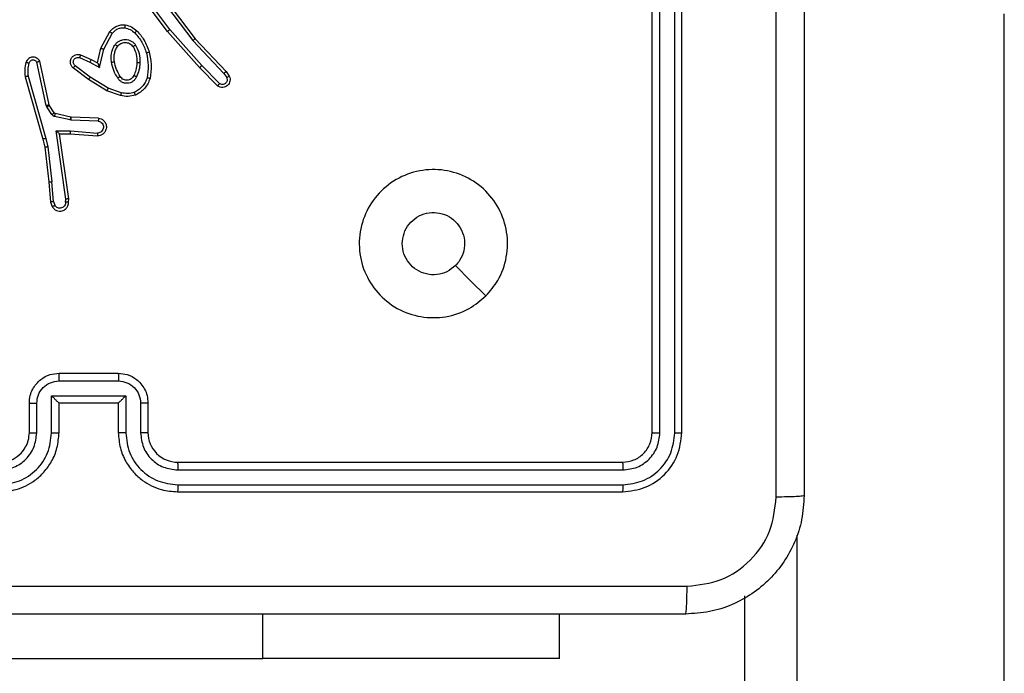
# Model space of a CAD drawing. Units: millimetres. Extents: x -392 to 990, y 795 to 1468.
# Drawn here: x 570 to 577, y 1069 to 1073 of the extents above; entities that cross this region are included whole.
import ezdxf

# ---------------------------------------------------------------- set-up
doc = ezdxf.new("R2010")
doc.units = ezdxf.units.MM
doc.header["$LTSCALE"] = 50
doc.header["$PDSIZE"] = -1
doc.layers.add('VP-DIM', color=7, linetype='Continuous')
doc.layers.add('VP-EQ', color=7, linetype='Continuous', true_color=0x8a3492)
doc.dimstyles.get("Standard").update_dxf_attribs({"dimtxt": 14, "dimasz": 20, "dimexe": 20, "dimexo": 50, "dimgap": 20, "dimtad": 0, "dimdec": 0, "dimzin": 0, "dimdsep": 46, "dimtxsty": 'Standard', "dimcen": -0.09, "dimadec": 0, "dimazin": 0, "dimtfac": 1, "dimtdec": 4, "dimtofl": 0, "dimtmove": 0, "dimatfit": 3, "dimfxl": 70, "dimfxlon": 1, "dimtolj": 1, "dimtzin": 0, "dimarcsym": 0})

# ---------------------------------------------------------------- blocks, each defined once
blk = doc.blocks.new('*D6')
at = {"layer": 'Defpoints', "color": 0}
for p in [(417.7593, 1085.9446), (579.8993, 994.7942), (898.8293, 994.7942)]:
    blk.add_point(p, dxfattribs=at)
at = {"layer": 'VP-DIM', "color": 0, "lineweight": -2}
for p, q in [((898.8293, 1105.9446), (898.8293, 1125.9446)), ((828.8293, 1085.9446), (918.8293, 1085.9446)), ((828.8293, 994.7942), (918.8293, 994.7942)), ((898.8293, 974.7942), (898.8293, 954.7942))]:
    blk.add_line(p, q, dxfattribs=at)
at = {"layer": 'VP-DIM', "color": 0}
for points in [[(895.496, 1105.9446), (902.1626, 1105.9446), (898.8293, 1085.9446)], [(902.1626, 974.7942), (895.496, 974.7942), (898.8293, 994.7942)]]:
    blk.add_solid(points, dxfattribs=at)
at = {"layer": 'VP-DIM', "color": 0, "insert": (898.8293, 1037.4298), "char_height": 14, "attachment_point": 5, "rotation": 90}
blk.add_mtext('\\A1;91', dxfattribs=at)
blk = doc.blocks.new('*D7')
at = {"layer": 'Defpoints', "color": 0}
for p in [(422.6593, 1278.8928), (417.7593, 794.7942), (970.2093, 794.7942)]:
    blk.add_point(p, dxfattribs=at)
at = {"layer": 'VP-DIM', "color": 0, "lineweight": -2}
for p, q in [((900.2093, 1278.8928), (990.2093, 1278.8928)), ((970.2093, 1258.8928), (970.2093, 1073.6695)), ((970.2093, 814.7942), (970.2093, 996.3362)), ((900.2093, 794.7942), (990.2093, 794.7942))]:
    blk.add_line(p, q, dxfattribs=at)
at = {"layer": 'VP-DIM', "color": 0}
for points in [[(973.5426, 1258.8928), (966.876, 1258.8928), (970.2093, 1278.8928)], [(966.876, 814.7942), (973.5426, 814.7942), (970.2093, 794.7942)]]:
    blk.add_solid(points, dxfattribs=at)
at = {"layer": 'VP-DIM', "color": 0, "insert": (970.2093, 1035.0028), "char_height": 14, "attachment_point": 5, "rotation": 90}
blk.add_mtext('\\A1;484', dxfattribs=at)
blk = doc.blocks.new('*D8')
at = {"layer": 'Defpoints', "color": 0}
for p in [(775.5627, 1448.3087), (217.7593, 1036.8435), (775.5627, 999.774)]:
    blk.add_point(p, dxfattribs=at)
at = {"layer": 'VP-DIM', "color": 0, "lineweight": -2}
for p, q in [((217.7593, 1378.3087), (217.7593, 1468.3087)), ((775.5627, 1378.3087), (775.5627, 1468.3087)), ((237.7593, 1448.3087), (459.4641, 1448.3087)), ((755.5627, 1448.3087), (536.7975, 1448.3087))]:
    blk.add_line(p, q, dxfattribs=at)
at = {"layer": 'VP-DIM', "color": 0}
for points in [[(237.7593, 1451.6421), (237.7593, 1444.9754), (217.7593, 1448.3087)], [(755.5627, 1444.9754), (755.5627, 1451.6421), (775.5627, 1448.3087)]]:
    blk.add_solid(points, dxfattribs=at)
at = {"layer": 'VP-DIM', "color": 0, "insert": (498.1308, 1448.3087), "char_height": 14, "attachment_point": 5}
blk.add_mtext('\\A1;558', dxfattribs=at)
blk = doc.blocks.new('1417')
at = {"color": 7, "linetype": 'Continuous', "lineweight": 25}
for p, q in [((574.5343, 1070.3185), (574.5343, 1073.3185)), ((574.5868, 1070.3161), (574.5868, 1073.3181)), ((574.6869, 1070.3161), (574.6869, 1073.3181)), ((574.7343, 1070.3185), (574.7343, 1073.3185)), ((571.2656, 1073.0254), (571.0953, 1073.2556)), ((571.2813, 1073.0379), (571.113, 1073.2653)), ((571.2116, 1073.2635), (571.4376, 1072.9637)), ((571.2275, 1073.2755), (571.4528, 1072.9768)), ((576.9093, 1042.3066), (576.9093, 1073.1451)), ((570.8166, 1072.9119), (570.8777, 1073.0242)), ((570.8359, 1072.9062), (570.8939, 1073.0122)), ((571.4827, 1072.7815), (571.2656, 1073.0254)), ((571.4975, 1072.795), (571.2813, 1073.0379)), ((571.4376, 1072.9637), (571.6462, 1072.7428)), ((571.4528, 1072.9768), (571.6616, 1072.7556)), ((570.6722, 1072.8489), (570.7422, 1072.818)), ((570.6796, 1072.8678), (570.7508, 1072.8363)), ((570.7947, 1072.8134), (570.8166, 1072.9119)), ((570.8085, 1072.7834), (570.8359, 1072.9062)), ((570.4479, 1072.5263), (570.3852, 1072.8172)), ((570.4676, 1072.5309), (570.4043, 1072.8244)), ((570.7445, 1072.7176), (570.6435, 1072.7941)), ((570.7422, 1072.818), (570.8085, 1072.7834)), ((570.7508, 1072.8363), (570.7947, 1072.8135)), ((571.6036, 1072.6587), (571.4827, 1072.7815)), ((571.617, 1072.6736), (571.4975, 1072.795)), ((570.3057, 1072.7196), (570.4263, 1072.2991)), ((570.3252, 1072.7237), (570.4456, 1072.3037)), ((570.7328, 1072.7016), (570.6311, 1072.7786)), ((570.8666, 1072.6423), (570.7445, 1072.7176)), ((571.6462, 1072.7428), (571.6654, 1072.714)), ((571.6616, 1072.7556), (571.6826, 1072.7241)), ((570.8575, 1072.6248), (570.7328, 1072.7016)), ((570.9493, 1072.5929), (570.8575, 1072.6248)), ((570.9538, 1072.6121), (570.8666, 1072.6423)), ((570.4523, 1072.516), (570.4479, 1072.5263)), ((570.4859, 1072.4647), (570.4523, 1072.516)), ((570.469, 1072.5273), (570.4676, 1072.5309)), ((570.5027, 1072.476), (570.469, 1072.5273)), ((570.6105, 1072.4281), (570.5048, 1072.4517)), ((570.6148, 1072.448), (570.5092, 1072.4716)), ((570.6159, 1072.4274), (570.6105, 1072.4281)), ((570.6167, 1072.4478), (570.6148, 1072.448)), ((570.7992, 1072.4201), (570.6159, 1072.4274)), ((570.8009, 1072.4404), (570.6167, 1072.4478)), ((570.5155, 1072.3549), (570.6109, 1072.354)), ((570.5802, 1071.8946), (570.5155, 1072.3549)), ((570.5386, 1072.3351), (570.61, 1072.3344)), ((570.6003, 1071.8955), (570.5386, 1072.3351)), ((570.61, 1072.3344), (570.7941, 1072.32)), ((570.6109, 1072.354), (570.7946, 1072.3397)), ((570.4263, 1072.2991), (570.4387, 1072.2442)), ((570.4456, 1072.3037), (570.4583, 1072.2471)), ((570.4387, 1072.2442), (570.4652, 1072.0097)), ((570.4583, 1072.2471), (570.485, 1072.0112)), ((570.4652, 1072.0097), (570.4777, 1071.8744)), ((570.4973, 1071.8782), (570.485, 1072.0112)), ((570.4777, 1071.8744), (570.4882, 1071.8444)), ((570.4973, 1071.8782), (570.5065, 1071.8521)), ((570.5782, 1071.8742), (570.5802, 1071.8946)), ((570.5983, 1071.8744), (570.6003, 1071.8955)), ((570.5342, 1070.6664), (570.9344, 1070.6664)), ((570.5343, 1070.7185), (570.9343, 1070.7185)), ((570.4842, 1070.5663), (570.9845, 1070.5663)), ((570.4842, 1070.3162), (570.4842, 1070.5663)), ((570.9845, 1070.5663), (570.9845, 1070.3162)), ((570.3343, 1070.3185), (570.3343, 1070.5185)), ((570.3841, 1070.3162), (570.3841, 1070.5163)), ((570.5343, 1070.3185), (570.5343, 1070.5185)), ((570.5343, 1070.5185), (570.5343, 1070.5185)), ((570.5343, 1070.5185), (570.9343, 1070.5185)), ((570.9343, 1070.5185), (570.9343, 1070.3185)), ((570.9343, 1070.5185), (570.9344, 1070.5185)), ((571.0845, 1070.5163), (571.0845, 1070.3162)), ((571.1343, 1070.5185), (571.1343, 1070.3185)), ((571.3343, 1070.1185), (574.3343, 1070.1185)), ((571.3347, 1070.066), (574.3367, 1070.066)), ((571.3347, 1069.9659), (574.3367, 1069.9659)), ((571.3343, 1069.9185), (574.3343, 1069.9185)), ((575.1593, 1044.255), (575.1593, 1069.2158)), ((573.9093, 1068.7942), (573.9093, 1069.0935)), ((569.4093, 1068.7942), (571.9093, 1068.7942)), ((573.9093, 1068.7942), (571.9093, 1068.7942))]:
    blk.add_line(p, q, dxfattribs=at)
at = {"color": 8, "linetype": 'Continuous', "lineweight": 25}
for p, q in [((575.5093, 1069.6248), (575.5093, 1042.3066)), ((571.9093, 1068.7942), (571.9093, 1069.0935))]:
    blk.add_line(p, q, dxfattribs=at)
at = {"color": 7, "linetype": 'Continuous', "lineweight": 25, "flags": 128}
blk.add_lwpolyline([(573.4126, 1071.2401), (573.3102, 1071.3426), (573.2078, 1071.445)], dxfattribs=at)
at = {"color": 7, "linetype": 'Continuous', "lineweight": 25}
blk.add_arc((571.3343, 1070.3185), 0.2, 179.99915, 270.00085, dxfattribs=at)
for points, knots in [([(575.5593, 1077.9435), (575.5593, 1077.0495), (575.5593, 1075.2613), (575.5593, 1072.5757), (575.5593, 1070.7875), (575.5593, 1069.8935)], [0, 0, 0, 0, 0.333296, 0.666702, 1, 1, 1, 1]), ([(575.3716, 1069.8828), (575.3716, 1070.555), (575.3715, 1071.8995), (575.3715, 1073.2455), (575.3715, 1073.9185)], [0, 0, 0, 0, 0.500008, 1, 1, 1, 1]), ([(570.8777, 1073.0242), (570.884, 1073.0321), (570.8966, 1073.0477), (570.9226, 1073.0629), (570.9511, 1073.0713), (570.9705, 1073.0701), (570.9801, 1073.0695)], [0, 0, 0, 0, 0.255834, 0.507764, 0.75574, 1, 1, 1, 1]), ([(570.8939, 1073.0122), (570.8989, 1073.0186), (570.909, 1073.0312), (570.9299, 1073.0438), (570.9533, 1073.051), (570.9694, 1073.05), (570.9774, 1073.0496)], [0, 0, 0, 0, 0.250113, 0.500089, 0.749987, 1, 1, 1, 1]), ([(570.9801, 1073.0695), (570.9801, 1073.0692), (570.98, 1073.0686), (570.9794, 1073.064), (570.9785, 1073.0574), (570.9778, 1073.0522), (570.9774, 1073.0496)], [0, 0, 0, 0, 0.25018, 0.499959, 0.749869, 1, 1, 1, 1]), ([(570.9774, 1073.0496), (570.9902, 1073.0467), (571.0158, 1073.0409), (571.0356, 1073.0238), (571.0455, 1073.0152)], [0, 0, 0, 0, 0.499973, 1, 1, 1, 1]), ([(570.9801, 1073.0695), (570.9951, 1073.0662), (571.025, 1073.0595), (571.0481, 1073.0395), (571.0597, 1073.0294)], [0, 0, 0, 0, 0.50001, 1, 1, 1, 1]), ([(570.8777, 1073.0242), (570.8779, 1073.024), (570.8783, 1073.0236), (570.8812, 1073.0215), (570.8844, 1073.0191), (570.8873, 1073.017), (570.8905, 1073.0147), (570.8928, 1073.0131), (570.8939, 1073.0122)], [0, 0, 0, 0, 0.236175, 0.481084, 0.607084, 0.736042, 0.866976, 1, 1, 1, 1]), ([(571.0597, 1073.0294), (571.0595, 1073.0292), (571.0591, 1073.0287), (571.0558, 1073.0255), (571.0511, 1073.0208), (571.0474, 1073.0171), (571.0455, 1073.0152)], [0, 0, 0, 0, 0.25004, 0.499788, 0.749886, 1, 1, 1, 1]), ([(571.0455, 1073.0152), (571.0629, 1072.9952), (571.0977, 1072.9552), (571.1149, 1072.9051), (571.1236, 1072.8801)], [0, 0, 0, 0, 0.499956, 1, 1, 1, 1]), ([(571.0597, 1073.0294), (571.0769, 1073.0098), (571.1142, 1072.9675), (571.1328, 1072.9142), (571.1428, 1072.8856)], [0, 0, 0, 0, 0.46289, 1, 1, 1, 1]), ([(571.2656, 1073.0254), (571.2658, 1073.0256), (571.2662, 1073.0258), (571.2685, 1073.0276), (571.2713, 1073.0299), (571.2742, 1073.0322), (571.2776, 1073.0349), (571.28, 1073.0369), (571.2813, 1073.0379)], [0, 0, 0, 0, 0.198492, 0.430879, 0.559893, 0.697791, 0.844848, 1, 1, 1, 1]), ([(570.8884, 1072.818), (570.8871, 1072.8282), (570.8843, 1072.8488), (570.8881, 1072.8798), (570.8969, 1072.9098), (570.9075, 1072.9275), (570.9129, 1072.9364)], [0, 0, 0, 0, 0.249951, 0.500019, 0.750063, 1, 1, 1, 1]), ([(570.9081, 1072.8217), (570.9069, 1072.8306), (570.9044, 1072.8486), (570.9075, 1072.8757), (570.9152, 1072.9018), (570.9245, 1072.9174), (570.9292, 1072.9251)], [0, 0, 0, 0, 0.249995, 0.499988, 0.749989, 1, 1, 1, 1]), ([(570.9129, 1072.9364), (570.9172, 1072.9416), (570.9259, 1072.952), (570.9432, 1072.963), (570.9623, 1072.97), (570.9826, 1072.9721), (571.0028, 1072.9692), (571.0217, 1072.9615), (571.0385, 1072.9498), (571.0468, 1072.939), (571.0509, 1072.9337)], [0, 0, 0, 0, 0.124958, 0.250017, 0.375034, 0.499855, 0.625058, 0.750058, 0.875016, 1, 1, 1, 1]), ([(570.9129, 1072.9364), (570.915, 1072.9349), (570.9192, 1072.9319), (570.9246, 1072.9282), (570.9284, 1072.9256), (570.9289, 1072.9253), (570.9292, 1072.9251)], [0, 0, 0, 0, 0.250172, 0.500033, 0.749794, 1, 1, 1, 1]), ([(570.9292, 1072.9251), (570.9322, 1072.9288), (570.9384, 1072.9362), (570.9506, 1072.9444), (570.9645, 1072.95), (570.9796, 1072.9521), (570.9952, 1072.9505), (571.0102, 1072.9451), (571.0238, 1072.9361), (571.0306, 1072.9275), (571.0339, 1072.9231)], [0, 0, 0, 0, 0.115932, 0.23447, 0.355522, 0.479269, 0.605554, 0.734485, 0.865935, 1, 1, 1, 1]), ([(571.0509, 1072.9337), (571.0487, 1072.9323), (571.0443, 1072.9295), (571.0386, 1072.926), (571.0347, 1072.9236), (571.0342, 1072.9233), (571.0339, 1072.9231)], [0, 0, 0, 0, 0.249963, 0.500039, 0.749976, 1, 1, 1, 1]), ([(571.0339, 1072.9231), (571.0425, 1072.9061), (571.0597, 1072.872), (571.0599, 1072.8338), (571.06, 1072.8147)], [0, 0, 0, 0, 0.500003, 1, 1, 1, 1]), ([(571.0509, 1072.9337), (571.0604, 1072.9148), (571.0795, 1072.877), (571.0799, 1072.8346), (571.0801, 1072.8135)], [0, 0, 0, 0, 0.500002, 1, 1, 1, 1]), ([(571.4528, 1072.9768), (571.4526, 1072.9767), (571.4523, 1072.9764), (571.4501, 1072.9744), (571.4473, 1072.972), (571.4445, 1072.9696), (571.4413, 1072.9668), (571.4389, 1072.9648), (571.4376, 1072.9637)], [0, 0, 0, 0, 0.198617, 0.430987, 0.560073, 0.697921, 0.844888, 1, 1, 1, 1]), ([(570.4043, 1072.8244), (570.4016, 1072.8288), (570.3963, 1072.8375), (570.3839, 1072.8466), (570.3699, 1072.8519), (570.3562, 1072.8527), (570.3431, 1072.8501), (570.3307, 1072.844), (570.3184, 1072.833), (570.3139, 1072.8222), (570.3115, 1072.8165)], [0, 0, 0, 0, 0.128813, 0.254919, 0.378275, 0.500411, 0.595389, 0.710368, 0.845282, 1, 1, 1, 1]), ([(570.6311, 1072.7786), (570.6306, 1072.779), (570.6252, 1072.7832), (570.6185, 1072.7913), (570.6129, 1072.8036), (570.6104, 1072.8155), (570.6111, 1072.8297), (570.6167, 1072.8456), (570.6285, 1072.8599), (570.6451, 1072.869), (570.663, 1072.872), (570.6741, 1072.8692), (570.6796, 1072.8678)], [0, 0, 0, 0, 0.014971, 0.141197, 0.210682, 0.293816, 0.390444, 0.500624, 0.635493, 0.76372, 0.8852, 1, 1, 1, 1]), ([(570.6435, 1072.7941), (570.6407, 1072.7966), (570.6353, 1072.8016), (570.631, 1072.8122), (570.6304, 1072.8234), (570.6338, 1072.8341), (570.6407, 1072.843), (570.6502, 1072.8489), (570.6613, 1072.8514), (570.6686, 1072.8497), (570.6722, 1072.8489)], [0, 0, 0, 0, 0.125141, 0.250215, 0.374942, 0.500037, 0.6248, 0.75, 0.874975, 1, 1, 1, 1]), ([(570.6796, 1072.8678), (570.6795, 1072.8675), (570.6793, 1072.867), (570.678, 1072.8637), (570.6766, 1072.8601), (570.6752, 1072.8567), (570.6738, 1072.8529), (570.6727, 1072.8503), (570.6722, 1072.8489)], [0, 0, 0, 0, 0.227817, 0.469781, 0.596562, 0.727308, 0.861991, 1, 1, 1, 1]), ([(570.8166, 1072.9119), (570.8168, 1072.9118), (570.8172, 1072.9116), (570.8202, 1072.9107), (570.8238, 1072.9097), (570.8273, 1072.9087), (570.8314, 1072.9075), (570.8344, 1072.9066), (570.8359, 1072.9062)], [0, 0, 0, 0, 0.207588, 0.443094, 0.571441, 0.707059, 0.849987, 1, 1, 1, 1]), ([(571.1428, 1072.8856), (571.1425, 1072.8854), (571.1419, 1072.8852), (571.1375, 1072.8839), (571.1311, 1072.8822), (571.1261, 1072.8808), (571.1236, 1072.8801)], [0, 0, 0, 0, 0.250155, 0.499933, 0.749897, 1, 1, 1, 1]), ([(571.1236, 1072.8801), (571.1293, 1072.8524), (571.1408, 1072.7969), (571.1327, 1072.7409), (571.1286, 1072.7129)], [0, 0, 0, 0, 0.499983, 1, 1, 1, 1]), ([(571.1428, 1072.8856), (571.1489, 1072.8562), (571.1611, 1072.7974), (571.1523, 1072.7379), (571.148, 1072.7082)], [0, 0, 0, 0, 0.499998, 1, 1, 1, 1]), ([(570.3115, 1072.8165), (570.3079, 1072.8005), (570.3008, 1072.7685), (570.304, 1072.7359), (570.3057, 1072.7196)], [0, 0, 0, 0, 0.49996, 1, 1, 1, 1]), ([(570.3306, 1072.8107), (570.3281, 1072.8114), (570.3231, 1072.8129), (570.3168, 1072.8148), (570.3124, 1072.8162), (570.3118, 1072.8164), (570.3115, 1072.8165)], [0, 0, 0, 0, 0.2499844, 0.4998878, 0.7499916, 1, 1, 1, 1]), ([(570.3306, 1072.8107), (570.3274, 1072.7963), (570.321, 1072.7676), (570.3238, 1072.7383), (570.3252, 1072.7237)], [0, 0, 0, 0, 0.5000119, 1, 1, 1, 1]), ([(570.3852, 1072.8172), (570.3835, 1072.8196), (570.3802, 1072.8243), (570.3728, 1072.8292), (570.3645, 1072.8319), (570.3557, 1072.8322), (570.3472, 1072.8299), (570.3398, 1072.8253), (570.3338, 1072.8188), (570.3317, 1072.8134), (570.3306, 1072.8107)], [0, 0, 0, 0, 0.125115, 0.250169, 0.375206, 0.500222, 0.625032, 0.749995, 0.875007, 1, 1, 1, 1]), ([(570.4043, 1072.8244), (570.404, 1072.8243), (570.4035, 1072.824), (570.4002, 1072.8228), (570.3965, 1072.8214), (570.3931, 1072.8202), (570.3893, 1072.8187), (570.3866, 1072.8177), (570.3852, 1072.8172)], [0, 0, 0, 0, 0.2287019, 0.4704061, 0.5974357, 0.7279011, 0.8621742, 1, 1, 1, 1]), ([(570.6311, 1072.7786), (570.6312, 1072.7787), (570.6313, 1072.7788), (570.6322, 1072.7799), (570.6335, 1072.7815), (570.6357, 1072.7842), (570.6391, 1072.7884), (570.642, 1072.7922), (570.6435, 1072.7941)], [0, 0, 0, 0, 0.139707, 0.275334, 0.406722, 0.533808, 0.775062, 1, 1, 1, 1]), ([(570.7508, 1072.8363), (570.7508, 1072.836), (570.7506, 1072.8353), (570.7486, 1072.8311), (570.7457, 1072.8251), (570.7434, 1072.8204), (570.7422, 1072.818)], [0, 0, 0, 0, 0.250261, 0.500219, 0.749868, 1, 1, 1, 1]), ([(570.7947, 1072.8134), (570.7947, 1072.8133), (570.7949, 1072.813), (570.7959, 1072.8106), (570.7976, 1072.807), (570.8001, 1072.8017), (570.8037, 1072.7937), (570.8067, 1072.7873), (570.8085, 1072.7834)], [0, 0, 0, 0, 0.1015683, 0.2144564, 0.3448198, 0.4960139, 0.69835, 1, 1, 1, 1]), ([(570.8884, 1072.818), (570.891, 1072.8184), (570.8962, 1072.8194), (570.9027, 1072.8206), (570.9072, 1072.8215), (570.9078, 1072.8216), (570.9081, 1072.8217)], [0, 0, 0, 0, 0.250449, 0.500047, 0.750143, 1, 1, 1, 1]), ([(570.9307, 1072.711), (570.9207, 1072.7276), (570.9007, 1072.761), (570.8925, 1072.799), (570.8884, 1072.818)], [0, 0, 0, 0, 0.499984, 1, 1, 1, 1]), ([(570.9477, 1072.7218), (570.9383, 1072.7373), (570.9195, 1072.7684), (570.9119, 1072.8039), (570.9081, 1072.8217)], [0, 0, 0, 0, 0.499979, 1, 1, 1, 1]), ([(571.06, 1072.8147), (571.0586, 1072.7979), (571.056, 1072.7679), (571.0438, 1072.7404), (571.0384, 1072.7283)], [0, 0, 0, 0, 0.558783, 1, 1, 1, 1]), ([(571.0801, 1072.8135), (571.0788, 1072.7972), (571.0761, 1072.7648), (571.0632, 1072.7349), (571.0568, 1072.7199)], [0, 0, 0, 0, 0.500046, 1, 1, 1, 1]), ([(571.0801, 1072.8135), (571.0783, 1072.8136), (571.0749, 1072.8137), (571.0703, 1072.814), (571.0666, 1072.8142), (571.0631, 1072.8144), (571.0605, 1072.8146), (571.0602, 1072.8147), (571.06, 1072.8147)], [0, 0, 0, 0, 0.169138, 0.325882, 0.469788, 0.600883, 0.825402, 1, 1, 1, 1]), ([(571.4827, 1072.7815), (571.4829, 1072.7817), (571.4833, 1072.782), (571.4857, 1072.7841), (571.4885, 1072.7867), (571.4912, 1072.7891), (571.4942, 1072.7919), (571.4964, 1072.7939), (571.4975, 1072.795)], [0, 0, 0, 0, 0.217433, 0.456398, 0.583803, 0.716977, 0.855863, 1, 1, 1, 1]), ([(570.3252, 1072.7237), (570.3236, 1072.7233), (570.3206, 1072.7227), (570.3164, 1072.7218), (570.3129, 1072.721), (570.3093, 1072.7203), (570.3063, 1072.7197), (570.3059, 1072.7197), (570.3057, 1072.7196)], [0, 0, 0, 0, 0.152034, 0.296741, 0.433134, 0.561914, 0.796396, 1, 1, 1, 1]), ([(570.7328, 1072.7016), (570.733, 1072.7018), (570.7334, 1072.7023), (570.7361, 1072.7059), (570.74, 1072.7112), (570.743, 1072.7155), (570.7445, 1072.7176)], [0, 0, 0, 0, 0.250328, 0.500158, 0.749911, 1, 1, 1, 1]), ([(570.9477, 1072.7218), (570.9477, 1072.7217), (570.9475, 1072.7216), (570.946, 1072.7205), (570.9434, 1072.7189), (570.9402, 1072.7168), (570.9359, 1072.7142), (570.9325, 1072.7121), (570.9307, 1072.711)], [0, 0, 0, 0, 0.124809, 0.332839, 0.46852, 0.624451, 0.801824, 1, 1, 1, 1]), ([(571.0568, 1072.7199), (571.0539, 1072.714), (571.048, 1072.7023), (571.0335, 1072.6885), (571.0161, 1072.679), (570.9966, 1072.6749), (570.9768, 1072.6763), (570.9582, 1072.6831), (570.9419, 1072.6947), (570.9345, 1072.7056), (570.9307, 1072.711)], [0, 0, 0, 0, 0.124941, 0.249951, 0.374932, 0.499946, 0.624965, 0.749829, 0.874908, 1, 1, 1, 1]), ([(571.0384, 1072.7283), (571.0362, 1072.7237), (571.0319, 1072.7147), (571.0209, 1072.7046), (571.0084, 1072.6981), (570.9952, 1072.6955), (570.982, 1072.6963), (570.969, 1072.7006), (570.9565, 1072.7088), (570.9507, 1072.7174), (570.9477, 1072.7218)], [0, 0, 0, 0, 0.133319, 0.261546, 0.384634, 0.50258, 0.612294, 0.730149, 0.859379, 1, 1, 1, 1]), ([(571.0568, 1072.7199), (571.0549, 1072.7208), (571.0513, 1072.7224), (571.0466, 1072.7244), (571.0431, 1072.726), (571.0403, 1072.7273), (571.0387, 1072.7281), (571.0385, 1072.7282), (571.0384, 1072.7283)], [0, 0, 0, 0, 0.198289, 0.375776, 0.532209, 0.667585, 0.875483, 1, 1, 1, 1]), ([(571.6826, 1072.7241), (571.6848, 1072.7184), (571.6889, 1072.7075), (571.6879, 1072.6901), (571.6821, 1072.6742), (571.6711, 1072.6607), (571.656, 1072.6511), (571.6383, 1072.6471), (571.6196, 1072.649), (571.609, 1072.6555), (571.6036, 1072.6587)], [0, 0, 0, 0, 0.130702, 0.245008, 0.364055, 0.485827, 0.610326, 0.73752, 0.867398, 1, 1, 1, 1]), ([(571.6616, 1072.7556), (571.6615, 1072.7555), (571.6612, 1072.7551), (571.659, 1072.7532), (571.6561, 1072.7508), (571.6533, 1072.7485), (571.6499, 1072.7458), (571.6474, 1072.7439), (571.6462, 1072.7428)], [0, 0, 0, 0, 0.198331, 0.430801, 0.559864, 0.697856, 0.844612, 1, 1, 1, 1]), ([(571.6826, 1072.7241), (571.6826, 1072.7241), (571.6824, 1072.7239), (571.6812, 1072.7232), (571.6795, 1072.7221), (571.6765, 1072.7203), (571.6718, 1072.7175), (571.6675, 1072.7151), (571.6654, 1072.714)], [0, 0, 0, 0, 0.1377843, 0.2721262, 0.4027929, 0.5298943, 0.77189, 1, 1, 1, 1]), ([(571.1286, 1072.7129), (571.1247, 1072.7024), (571.1168, 1072.6814), (571.0967, 1072.6541), (571.0723, 1072.6307), (571.0525, 1072.6201), (571.0426, 1072.6149)], [0, 0, 0, 0, 0.249921, 0.500019, 0.750076, 1, 1, 1, 1]), ([(571.148, 1072.7082), (571.1435, 1072.6962), (571.1347, 1072.6722), (571.112, 1072.6409), (571.0839, 1072.6143), (571.0612, 1072.6025), (571.0498, 1072.5965)], [0, 0, 0, 0, 0.2499842, 0.4999864, 0.7500148, 1, 1, 1, 1]), ([(571.148, 1072.7082), (571.1477, 1072.7083), (571.1472, 1072.7083), (571.144, 1072.7091), (571.1403, 1072.71), (571.1368, 1072.7108), (571.1329, 1072.7118), (571.1301, 1072.7125), (571.1286, 1072.7129)], [0, 0, 0, 0, 0.221738, 0.4618855, 0.5889244, 0.7210896, 0.8583612, 1, 1, 1, 1]), ([(571.6036, 1072.6587), (571.6038, 1072.6589), (571.6043, 1072.6593), (571.6066, 1072.6618), (571.6092, 1072.6647), (571.6115, 1072.6673), (571.6142, 1072.6704), (571.616, 1072.6725), (571.617, 1072.6736)], [0, 0, 0, 0, 0.226798, 0.468543, 0.595372, 0.726307, 0.861365, 1, 1, 1, 1]), ([(571.6654, 1072.714), (571.6666, 1072.7106), (571.6688, 1072.7038), (571.6681, 1072.693), (571.664, 1072.683), (571.6569, 1072.6749), (571.6476, 1072.6694), (571.6371, 1072.6672), (571.6263, 1072.6684), (571.6201, 1072.6719), (571.617, 1072.6736)], [0, 0, 0, 0, 0.125083, 0.250172, 0.374948, 0.500051, 0.624913, 0.749985, 0.874925, 1, 1, 1, 1]), ([(570.8575, 1072.6248), (570.8576, 1072.625), (570.858, 1072.6256), (570.8601, 1072.6296), (570.863, 1072.6354), (570.8654, 1072.64), (570.8666, 1072.6423)], [0, 0, 0, 0, 0.2499347, 0.499694, 0.7495228, 1, 1, 1, 1]), ([(570.9538, 1072.6121), (570.9535, 1072.6106), (570.9528, 1072.6078), (570.9519, 1072.6039), (570.9511, 1072.6005), (570.9502, 1072.5968), (570.9495, 1072.5936), (570.9493, 1072.5931), (570.9493, 1072.5929)], [0, 0, 0, 0, 0.141007, 0.277644, 0.409456, 0.536566, 0.777071, 1, 1, 1, 1]), ([(571.0498, 1072.5965), (571.0334, 1072.5922), (571.0001, 1072.5834), (570.9663, 1072.5897), (570.9493, 1072.5929)], [0, 0, 0, 0, 0.495084, 1, 1, 1, 1]), ([(571.0426, 1072.6149), (571.0279, 1072.6111), (570.9985, 1072.6036), (570.9687, 1072.6092), (570.9538, 1072.6121)], [0, 0, 0, 0, 0.4999898, 1, 1, 1, 1]), ([(571.0498, 1072.5965), (571.0498, 1072.5967), (571.0496, 1072.5971), (571.0485, 1072.5997), (571.0472, 1072.603), (571.0459, 1072.6063), (571.0443, 1072.6104), (571.0431, 1072.6133), (571.0426, 1072.6149)], [0, 0, 0, 0, 0.192948, 0.423423, 0.552869, 0.692197, 0.84133, 1, 1, 1, 1]), ([(570.4479, 1072.5263), (570.4505, 1072.5269), (570.4557, 1072.528), (570.4622, 1072.5295), (570.4667, 1072.5305), (570.4673, 1072.5307), (570.4676, 1072.5309)], [0, 0, 0, 0, 0.25018, 0.500102, 0.749847, 1, 1, 1, 1]), ([(570.4523, 1072.516), (570.4547, 1072.5176), (570.4597, 1072.5209), (570.4652, 1072.5246), (570.4685, 1072.5268), (570.4689, 1072.5272), (570.469, 1072.5273)], [0, 0, 0, 0, 0.279885, 0.559026, 0.779401, 1, 1, 1, 1]), ([(570.4859, 1072.4647), (570.4883, 1072.4664), (570.4933, 1072.4696), (570.4988, 1072.4733), (570.5021, 1072.4756), (570.5025, 1072.4759), (570.5027, 1072.476)], [0, 0, 0, 0, 0.279709, 0.559132, 0.77943, 1, 1, 1, 1]), ([(570.5048, 1072.4517), (570.5029, 1072.4522), (570.4991, 1072.4533), (570.494, 1072.4563), (570.4894, 1072.46), (570.4871, 1072.4632), (570.4859, 1072.4647)], [0, 0, 0, 0, 0.250194, 0.499947, 0.750084, 1, 1, 1, 1]), ([(570.5092, 1072.4716), (570.5079, 1072.472), (570.5053, 1072.4728), (570.5036, 1072.475), (570.5027, 1072.476)], [0, 0, 0, 0, 0.483841, 1, 1, 1, 1]), ([(570.5048, 1072.4517), (570.5054, 1072.4546), (570.5067, 1072.4604), (570.5082, 1072.467), (570.509, 1072.4708), (570.5091, 1072.4713), (570.5092, 1072.4716)], [0, 0, 0, 0, 0.279692, 0.559135, 0.779418, 1, 1, 1, 1]), ([(570.6105, 1072.4281), (570.6111, 1072.431), (570.6124, 1072.4368), (570.6139, 1072.4434), (570.6147, 1072.4473), (570.6148, 1072.4478), (570.6148, 1072.448)], [0, 0, 0, 0, 0.279906, 0.559093, 0.779434, 1, 1, 1, 1]), ([(570.6159, 1072.4274), (570.616, 1072.4304), (570.6162, 1072.4363), (570.6165, 1072.4431), (570.6167, 1072.447), (570.6167, 1072.4475), (570.6167, 1072.4478)], [0, 0, 0, 0, 0.279784, 0.559166, 0.77943, 1, 1, 1, 1]), ([(570.8009, 1072.4404), (570.8066, 1072.4392), (570.8193, 1072.4364), (570.8335, 1072.4265), (570.8434, 1072.4149), (570.8496, 1072.4036), (570.8534, 1072.3904), (570.8541, 1072.3764), (570.8515, 1072.3629), (570.8449, 1072.3473), (570.8321, 1072.3324), (570.8132, 1072.322), (570.8001, 1072.3206), (570.7941, 1072.32)], [0, 0, 0, 0, 0.097035, 0.213476, 0.279257, 0.349986, 0.425596, 0.50488, 0.580489, 0.652185, 0.783433, 0.899381, 1, 1, 1, 1]), ([(570.7992, 1072.4201), (570.804, 1072.4188), (570.8137, 1072.4163), (570.8253, 1072.4062), (570.8326, 1072.3929), (570.8346, 1072.3778), (570.8309, 1072.363), (570.8222, 1072.3506), (570.8095, 1072.3418), (570.7996, 1072.3404), (570.7946, 1072.3397)], [0, 0, 0, 0, 0.124988, 0.249957, 0.374958, 0.49995, 0.62491, 0.74997, 0.874878, 1, 1, 1, 1]), ([(570.8009, 1072.4404), (570.8009, 1072.4403), (570.8009, 1072.4401), (570.8008, 1072.4388), (570.8006, 1072.4368), (570.8003, 1072.4333), (570.7998, 1072.4277), (570.7994, 1072.4226), (570.7992, 1072.4201)], [0, 0, 0, 0, 0.132282, 0.262316, 0.390811, 0.516509, 0.762051, 1, 1, 1, 1]), ([(570.5155, 1072.3549), (570.5185, 1072.3523), (570.5235, 1072.3479), (570.5297, 1072.3426), (570.5337, 1072.3391), (570.5364, 1072.3368), (570.5382, 1072.3354), (570.5385, 1072.3352), (570.5386, 1072.3351)], [0, 0, 0, 0, 0.300646, 0.503009, 0.651031, 0.780897, 0.895609, 1, 1, 1, 1]), ([(570.6109, 1072.354), (570.6107, 1072.3514), (570.6104, 1072.3463), (570.6101, 1072.3398), (570.6099, 1072.3353), (570.61, 1072.3347), (570.61, 1072.3344)], [0, 0, 0, 0, 0.250356, 0.500141, 0.750341, 1, 1, 1, 1]), ([(570.7946, 1072.3397), (570.7946, 1072.3372), (570.7945, 1072.3322), (570.7943, 1072.3257), (570.7942, 1072.322), (570.7941, 1072.3203), (570.7941, 1072.3201), (570.7941, 1072.32)], [0, 0, 0, 0, 0.238395, 0.484021, 0.737281, 0.867674, 1, 1, 1, 1]), ([(570.4456, 1072.3037), (570.4439, 1072.3032), (570.4405, 1072.3024), (570.436, 1072.3013), (570.4324, 1072.3004), (570.4291, 1072.2997), (570.4268, 1072.2991), (570.4265, 1072.2991), (570.4263, 1072.2991)], [0, 0, 0, 0, 0.174214, 0.334193, 0.480419, 0.61206, 0.833868, 1, 1, 1, 1]), ([(570.4583, 1072.2471), (570.4568, 1072.2468), (570.4537, 1072.2463), (570.4494, 1072.2456), (570.4458, 1072.2451), (570.4422, 1072.2446), (570.4393, 1072.2442), (570.4389, 1072.2442), (570.4387, 1072.2442)], [0, 0, 0, 0, 0.155224, 0.301977, 0.439922, 0.56934, 0.801667, 1, 1, 1, 1]), ([(573.4127, 1071.2402), (573.3769, 1071.2099), (573.2978, 1071.1431), (573.1435, 1071.0912), (572.973, 1071.092), (572.8106, 1071.1479), (572.6777, 1071.256), (572.5873, 1071.401), (572.5503, 1071.5676), (572.5707, 1071.7376), (572.646, 1071.8911), (572.7678, 1072.0114), (572.9228, 1072.0841), (573.0929, 1072.1018), (573.2592, 1072.0624), (573.4031, 1071.9696), (573.5082, 1071.8347), (573.5628, 1071.6725), (573.5599, 1071.502), (573.507, 1071.3505), (573.4415, 1071.2738), (573.4127, 1071.2402)], [0, 0, 0, 0, 0.044737, 0.09864, 0.151933, 0.205873, 0.260191, 0.313199, 0.366983, 0.420858, 0.474337, 0.527986, 0.581903, 0.635425, 0.689067, 0.74282, 0.79663, 0.850209, 0.903792, 0.957774, 1, 1, 1, 1]), ([(570.4652, 1072.0097), (570.4655, 1072.0096), (570.4662, 1072.0095), (570.4707, 1072.0098), (570.4773, 1072.0104), (570.4824, 1072.011), (570.485, 1072.0112)], [0, 0, 0, 0, 0.250256, 0.500155, 0.749946, 1, 1, 1, 1]), ([(570.4973, 1071.8782), (570.4957, 1071.8778), (570.4926, 1071.8771), (570.4884, 1071.8762), (570.4849, 1071.8755), (570.4813, 1071.8748), (570.4784, 1071.8743), (570.4779, 1071.8743), (570.4777, 1071.8744)], [0, 0, 0, 0, 0.155889, 0.303031, 0.441037, 0.57006, 0.802296, 1, 1, 1, 1]), ([(570.4882, 1071.8444), (570.4921, 1071.8386), (570.4997, 1071.8272), (570.5173, 1071.8166), (570.5365, 1071.8122), (570.5539, 1071.8141), (570.5696, 1071.8205), (570.5839, 1071.8314), (570.5934, 1071.8462), (570.5981, 1071.8613), (570.5982, 1071.8699), (570.5983, 1071.8744)], [0, 0, 0, 0, 0.131623, 0.258837, 0.381539, 0.499829, 0.587736, 0.700339, 0.83748, 0.91565, 1, 1, 1, 1]), ([(570.4882, 1071.8444), (570.4884, 1071.8445), (570.489, 1071.8446), (570.4921, 1071.8458), (570.4956, 1071.8473), (570.4988, 1071.8487), (570.5025, 1071.8503), (570.5051, 1071.8515), (570.5065, 1071.8521)], [0, 0, 0, 0, 0.222815, 0.463544, 0.590579, 0.72212, 0.858837, 1, 1, 1, 1]), ([(570.5782, 1071.8742), (570.5781, 1071.8699), (570.578, 1071.8612), (570.5723, 1071.8491), (570.5632, 1071.8396), (570.5514, 1071.8337), (570.5384, 1071.832), (570.5255, 1071.8347), (570.5141, 1071.8415), (570.509, 1071.8485), (570.5065, 1071.8521)], [0, 0, 0, 0, 0.124989, 0.250005, 0.375083, 0.499889, 0.624958, 0.749741, 0.874848, 1, 1, 1, 1]), ([(570.5983, 1071.8744), (570.5982, 1071.8743), (570.5981, 1071.8743), (570.5967, 1071.8742), (570.5947, 1071.8742), (570.5913, 1071.8741), (570.5857, 1071.8741), (570.5807, 1071.8742), (570.5782, 1071.8742)], [0, 0, 0, 0, 0.133342, 0.264817, 0.39354, 0.519526, 0.764061, 1, 1, 1, 1]), ([(570.6003, 1071.8955), (570.6001, 1071.8954), (570.5997, 1071.8953), (570.5967, 1071.895), (570.593, 1071.8949), (570.5893, 1071.8948), (570.585, 1071.8947), (570.5818, 1071.8946), (570.5802, 1071.8946)], [0, 0, 0, 0, 0.197964, 0.430271, 0.55924, 0.697506, 0.844276, 1, 1, 1, 1]), ([(572.8493, 1071.5935), (572.8516, 1071.6171), (572.8563, 1071.6643), (572.8924, 1071.7271), (572.9457, 1071.7749), (573.0122, 1071.8022), (573.0838, 1071.8061), (573.1528, 1071.786), (573.2113, 1071.7442), (573.2526, 1071.6854), (573.2722, 1071.6161), (573.2675, 1071.5446), (573.2434, 1071.4855), (573.2178, 1071.4564), (573.2078, 1071.445)], [0, 0, 0, 0, 0.085849, 0.171705, 0.257509, 0.343295, 0.429108, 0.515004, 0.600975, 0.686989, 0.773002, 0.85894, 0.944851, 1, 1, 1, 1]), ([(573.2078, 1071.445), (573.1895, 1071.43), (573.1529, 1071.3999), (573.0829, 1071.381), (573.0115, 1071.3848), (572.945, 1071.4125), (572.8919, 1071.4605), (572.8561, 1071.5233), (572.8516, 1071.5702), (572.8493, 1071.5935)], [0, 0, 0, 0, 0.143034, 0.286079, 0.429051, 0.572254, 0.715518, 0.858795, 1, 1, 1, 1]), ([(570.3343, 1070.5185), (570.3355, 1070.535), (570.3378, 1070.5672), (570.3552, 1070.6111), (570.3796, 1070.6476), (570.4174, 1070.6839), (570.4697, 1070.7128), (570.5141, 1070.7167), (570.5343, 1070.7185)], [0, 0, 0, 0, 0.158221, 0.307003, 0.446355, 0.576289, 0.806862, 1, 1, 1, 1]), ([(570.3841, 1070.5163), (570.3864, 1070.536), (570.3909, 1070.5753), (570.4256, 1070.6249), (570.4753, 1070.6592), (570.5146, 1070.664), (570.5342, 1070.6664)], [0, 0, 0, 0, 0.250461, 0.500183, 0.750109, 1, 1, 1, 1]), ([(570.5343, 1070.7185), (570.5343, 1070.7183), (570.5343, 1070.7179), (570.5343, 1070.7147), (570.5342, 1070.7099), (570.5342, 1070.7033), (570.5342, 1070.6954), (570.5342, 1070.6863), (570.5342, 1070.6765), (570.5342, 1070.6698), (570.5342, 1070.6664)], [0, 0, 0, 0, 0.1250433, 0.250171, 0.3752541, 0.4999436, 0.6247468, 0.7497753, 0.874949, 1, 1, 1, 1]), ([(570.9343, 1070.7185), (570.9343, 1070.7183), (570.9343, 1070.7179), (570.9344, 1070.7147), (570.9344, 1070.7099), (570.9344, 1070.7033), (570.9344, 1070.6954), (570.9344, 1070.6863), (570.9344, 1070.6765), (570.9344, 1070.6698), (570.9344, 1070.6664)], [0, 0, 0, 0, 0.125039, 0.250162, 0.375241, 0.499926, 0.624724, 0.749814, 0.874944, 1, 1, 1, 1]), ([(570.9343, 1070.7185), (570.9544, 1070.7167), (570.9987, 1070.7128), (571.051, 1070.6841), (571.0888, 1070.6479), (571.1133, 1070.6113), (571.1308, 1070.5673), (571.1331, 1070.5351), (571.1343, 1070.5185)], [0, 0, 0, 0, 0.192227, 0.422497, 0.552514, 0.692101, 0.84126, 1, 1, 1, 1]), ([(570.9344, 1070.6664), (570.9541, 1070.664), (570.9933, 1070.6592), (571.0431, 1070.6249), (571.0777, 1070.5753), (571.0823, 1070.536), (571.0845, 1070.5163)], [0, 0, 0, 0, 0.249935, 0.499857, 0.749544, 1, 1, 1, 1]), ([(570.4842, 1070.5663), (570.4897, 1070.5609), (570.5007, 1070.5499), (570.5142, 1070.5368), (570.5236, 1070.5277), (570.5293, 1070.5225), (570.5331, 1070.5191), (570.5339, 1070.5187), (570.5343, 1070.5185)], [0, 0, 0, 0, 0.251501, 0.502474, 0.646509, 0.775751, 0.892463, 1, 1, 1, 1]), ([(570.9845, 1070.5663), (570.979, 1070.5608), (570.9679, 1070.5499), (570.9545, 1070.5367), (570.945, 1070.5278), (570.9393, 1070.5225), (570.9355, 1070.5191), (570.9347, 1070.5187), (570.9344, 1070.5185)], [0, 0, 0, 0, 0.251461, 0.50246, 0.64648, 0.775617, 0.892449, 1, 1, 1, 1]), ([(570.3343, 1070.5185), (570.3353, 1070.5182), (570.3372, 1070.5175), (570.3504, 1070.5168), (570.3669, 1070.5164), (570.3783, 1070.5163), (570.3841, 1070.5163)], [0, 0, 0, 0, 0.279886, 0.559151, 0.779496, 1, 1, 1, 1]), ([(571.1343, 1070.5185), (571.1333, 1070.5182), (571.1314, 1070.5175), (571.1182, 1070.5168), (571.1018, 1070.5164), (571.0903, 1070.5163), (571.0845, 1070.5163)], [0, 0, 0, 0, 0.279784, 0.559001, 0.779459, 1, 1, 1, 1]), ([(570.1339, 1069.9659), (570.1797, 1069.9715), (570.2713, 1069.9827), (570.3874, 1070.0628), (570.4682, 1070.1786), (570.4788, 1070.2703), (570.4842, 1070.3162)], [0, 0, 0, 0, 0.249913, 0.499839, 0.749543, 1, 1, 1, 1]), ([(570.1339, 1070.066), (570.1667, 1070.0698), (570.2323, 1070.0775), (570.315, 1070.1352), (570.3722, 1070.2181), (570.3801, 1070.2835), (570.3841, 1070.3162)], [0, 0, 0, 0, 0.250438, 0.500127, 0.750059, 1, 1, 1, 1]), ([(570.1343, 1069.9185), (570.1715, 1069.9215), (570.2559, 1069.9284), (570.3583, 1069.9809), (570.4361, 1070.0512), (570.4883, 1070.125), (570.5265, 1070.2159), (570.5317, 1070.2835), (570.5343, 1070.3185)], [0, 0, 0, 0, 0.17762, 0.403009, 0.534215, 0.677456, 0.832727, 1, 1, 1, 1]), ([(570.1343, 1070.1185), (570.16, 1070.1214), (570.208, 1070.1267), (570.2691, 1070.1658), (570.3076, 1070.2135), (570.3302, 1070.2662), (570.3328, 1070.3001), (570.3343, 1070.3185)], [0, 0, 0, 0, 0.244442, 0.457353, 0.67544, 0.824543, 1, 1, 1, 1]), ([(570.3343, 1070.3185), (570.3351, 1070.3182), (570.3366, 1070.3176), (570.348, 1070.3168), (570.3645, 1070.3163), (570.3776, 1070.3162), (570.3841, 1070.3162)], [0, 0, 0, 0, 0.2503, 0.500074, 0.749912, 1, 1, 1, 1]), ([(570.4842, 1070.3162), (570.4907, 1070.3162), (570.5038, 1070.3163), (570.5205, 1070.3168), (570.532, 1070.3176), (570.5335, 1070.3182), (570.5343, 1070.3185)], [0, 0, 0, 0, 0.2502679, 0.5000189, 0.7497864, 1, 1, 1, 1]), ([(570.9845, 1070.3162), (570.9779, 1070.3162), (570.9648, 1070.3163), (570.9482, 1070.3168), (570.9367, 1070.3176), (570.9351, 1070.3182), (570.9343, 1070.3185)], [0, 0, 0, 0, 0.2501025, 0.4999629, 0.7498022, 1, 1, 1, 1]), ([(570.9343, 1070.3185), (570.937, 1070.2833), (570.9421, 1070.2156), (570.9806, 1070.1244), (571.0331, 1070.0505), (571.111, 1069.9805), (571.2133, 1069.9283), (571.2973, 1069.9215), (571.3343, 1069.9185)], [0, 0, 0, 0, 0.167928, 0.32366, 0.467188, 0.598497, 0.823517, 1, 1, 1, 1]), ([(570.9845, 1070.3162), (570.9898, 1070.2703), (571.0005, 1070.1786), (571.0812, 1070.0627), (571.1973, 1069.9827), (571.2889, 1069.9715), (571.3347, 1069.9659)], [0, 0, 0, 0, 0.250449, 0.500139, 0.750089, 1, 1, 1, 1]), ([(571.1343, 1070.3185), (571.1335, 1070.3182), (571.132, 1070.3176), (571.1206, 1070.3168), (571.1041, 1070.3163), (571.0911, 1070.3162), (571.0845, 1070.3162)], [0, 0, 0, 0, 0.250127, 0.500034, 0.749754, 1, 1, 1, 1]), ([(571.0845, 1070.3162), (571.0883, 1070.2834), (571.096, 1070.2179), (571.1537, 1070.1352), (571.2366, 1070.078), (571.302, 1070.07), (571.3347, 1070.066)], [0, 0, 0, 0, 0.2504433, 0.5001393, 0.7501026, 1, 1, 1, 1]), ([(574.3343, 1070.1185), (574.3605, 1070.1215), (574.4129, 1070.1275), (574.4791, 1070.1738), (574.5253, 1070.2399), (574.5313, 1070.2923), (574.5343, 1070.3185)], [0, 0, 0, 0, 0.250186, 0.500106, 0.749982, 1, 1, 1, 1]), ([(574.3343, 1069.9185), (574.3867, 1069.9245), (574.4916, 1069.9365), (574.6238, 1070.0291), (574.7163, 1070.1613), (574.7283, 1070.2661), (574.7343, 1070.3185)], [0, 0, 0, 0, 0.250146, 0.500127, 0.75004, 1, 1, 1, 1]), ([(574.3367, 1069.9659), (574.3824, 1069.9714), (574.4737, 1069.9825), (574.5713, 1070.0497), (574.6295, 1070.12), (574.6739, 1070.2012), (574.6817, 1070.2702), (574.6869, 1070.3161)], [0, 0, 0, 0, 0.2496236, 0.4992264, 0.6238226, 0.7498479, 1, 1, 1, 1]), ([(574.3367, 1070.066), (574.3695, 1070.0697), (574.4187, 1070.0752), (574.4768, 1070.1069), (574.527, 1070.1485), (574.575, 1070.2182), (574.5829, 1070.2835), (574.5868, 1070.3161)], [0, 0, 0, 0, 0.250143, 0.376163, 0.500778, 0.750387, 1, 1, 1, 1]), ([(574.5343, 1070.3185), (574.5353, 1070.3181), (574.5374, 1070.3174), (574.5515, 1070.3166), (574.5689, 1070.3162), (574.5809, 1070.3161), (574.5868, 1070.3161)], [0, 0, 0, 0, 0.2798797, 0.5590894, 0.7795335, 1, 1, 1, 1]), ([(574.6869, 1070.3161), (574.6939, 1070.3162), (574.708, 1070.3163), (574.7235, 1070.3169), (574.7326, 1070.3177), (574.7337, 1070.3182), (574.7343, 1070.3185)], [0, 0, 0, 0, 0.279903, 0.559099, 0.779557, 1, 1, 1, 1]), ([(571.3343, 1070.1185), (571.3343, 1070.1183), (571.3344, 1070.1179), (571.3345, 1070.1147), (571.3345, 1070.1098), (571.3346, 1070.1032), (571.3347, 1070.0951), (571.3347, 1070.086), (571.3347, 1070.0761), (571.3347, 1070.0694), (571.3347, 1070.066)], [0, 0, 0, 0, 0.125022, 0.250169, 0.375328, 0.500024, 0.624747, 0.74987, 0.874964, 1, 1, 1, 1]), ([(574.3343, 1070.1185), (574.3347, 1070.1174), (574.3354, 1070.1154), (574.3362, 1070.1013), (574.3366, 1070.0839), (574.3367, 1070.0719), (574.3367, 1070.066)], [0, 0, 0, 0, 0.279787, 0.558941, 0.779414, 1, 1, 1, 1]), ([(571.3347, 1069.9659), (571.3347, 1069.9596), (571.3347, 1069.9471), (571.3346, 1069.9314), (571.3345, 1069.9207), (571.3344, 1069.9192), (571.3343, 1069.9185)], [0, 0, 0, 0, 0.250135, 0.500007, 0.74992, 1, 1, 1, 1]), ([(574.3367, 1069.9659), (574.3366, 1069.9589), (574.3365, 1069.9448), (574.3359, 1069.9293), (574.3351, 1069.9202), (574.3346, 1069.9191), (574.3343, 1069.9185)], [0, 0, 0, 0, 0.279809, 0.55911, 0.779416, 1, 1, 1, 1]), ([(575.5593, 1069.8935), (575.5561, 1069.8389), (575.5497, 1069.7313), (575.4847, 1069.5311), (575.3392, 1069.3134), (575.1215, 1069.168), (574.9213, 1069.1031), (574.8138, 1069.0967), (574.7593, 1069.0935)], [0, 0, 0, 0, 0.130547, 0.257574, 0.500019, 0.742663, 0.869631, 1, 1, 1, 1]), ([(574.77, 1069.2812), (574.8488, 1069.2902), (575.0063, 1069.3084), (575.2054, 1069.4473), (575.3439, 1069.6466), (575.3624, 1069.804), (575.3716, 1069.8828)], [0, 0, 0, 0, 0.249948, 0.500049, 0.749965, 1, 1, 1, 1]), ([(575.5593, 1069.8935), (575.5565, 1069.8921), (575.5509, 1069.8894), (575.5082, 1069.886), (575.4463, 1069.8835), (575.3965, 1069.883), (575.3716, 1069.8828)], [0, 0, 0, 0, 0.250387, 0.50011, 0.750067, 1, 1, 1, 1]), ([(566.6986, 1069.2812), (567.595, 1069.2812), (569.3879, 1069.2813), (572.0807, 1069.2813), (573.8736, 1069.2812), (574.77, 1069.2812)], [0, 0, 0, 0, 0.333337, 0.666663, 1, 1, 1, 1]), ([(574.7593, 1069.0935), (574.7607, 1069.0964), (574.7634, 1069.1023), (574.7668, 1069.1446), (574.7693, 1069.2063), (574.7698, 1069.2562), (574.77, 1069.2812)], [0, 0, 0, 0, 0.249943, 0.499856, 0.749587, 1, 1, 1, 1]), ([(574.7593, 1069.0935), (573.8653, 1069.0935), (572.0771, 1069.0935), (569.3915, 1069.0935), (567.6033, 1069.0935), (566.7093, 1069.0935)], [0, 0, 0, 0, 0.333296, 0.666701, 1, 1, 1, 1])]:
    blk.add_open_spline(points, degree=3, knots=knots, dxfattribs=at)
blk = doc.blocks.new('wd1417 2d')
at = {"layer": 'VP-EQ', "color": 0}
blk.add_blockref('1417', (0, 0), dxfattribs=at)

msp = doc.modelspace()

# ---------------------------------------------------------------- block references
at = {"layer": 'VP-EQ', "color": 0}
msp.add_blockref('wd1417 2d', (0, 0), dxfattribs=at)

# ---------------------------------------------------------------- dimensions: what is measured, and where the dimension line sits
at = {"layer": 'VP-DIM', "color": 0}
dim = msp.add_linear_dim(base=(775.5627, 1448.3087), p1=(217.7593, 1036.8435), p2=(775.5627, 999.774), dimstyle='Standard', dxfattribs=at)
dim.commit()
dim.dimension.update_dxf_attribs({"geometry": '*D8', "text_midpoint": (498.1308, 1448.3087), "dimtype": 160})
for base, p1, p2, picture, middle in [((970.2093, 794.7942), (422.6593, 1278.8928), (417.7593, 794.7942), '*D7', (970.2093, 1035.0028)), ((898.8293, 994.7942), (417.7593, 1085.9446), (579.8993, 994.7942), '*D6', (898.8293, 1037.4298))]:
    dim = msp.add_linear_dim(base=base, p1=p1, p2=p2, angle=90, dimstyle='Standard', dxfattribs=at)
    dim.commit()
    dim.dimension.update_dxf_attribs({"geometry": picture, "text_midpoint": middle, "dimtype": 160})

doc.saveas('drawing.dxf')
